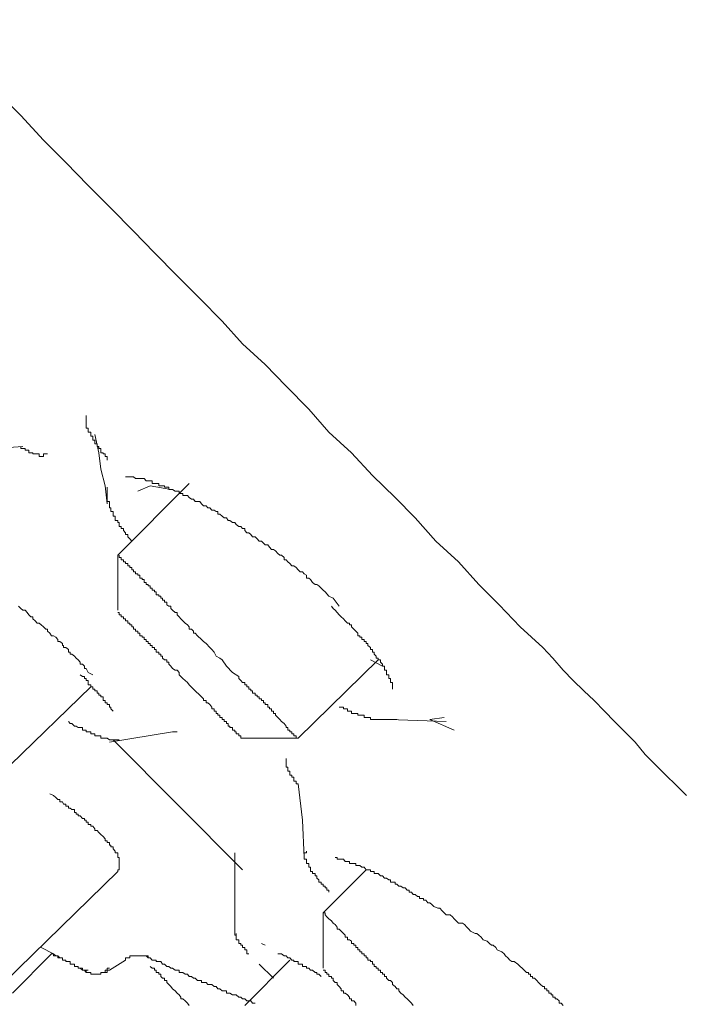
# Model space of a CAD drawing. Units: millimetres. Extents: x -13 to 3234, y -30 to 3012.
# Drawn here: x 1689 to 1727, y 2244 to 2301 of the extents above; entities that cross this region are included whole.
import ezdxf

# ---------------------------------------------------------------- set-up
doc = ezdxf.new("R2010")
doc.units = ezdxf.units.MM
doc.header["$MEASUREMENT"] = 0
doc.layers.add('__ 1', color=7, linetype='Continuous')
doc.layers.add('General Dimension', color=18, linetype='Continuous')

msp = doc.modelspace()

# ---------------------------------------------------------------- linework, layer by layer
at = {"layer": '__ 1', "color": 0, "lineweight": 9}
for points in [[(1726.781, 2256.389), (1726.188, 2256.981), (1725.613, 2257.556), (1725.02, 2258.149), (1724.428, 2258.742), (1723.853, 2259.442), (1723.278, 2260.035), (1722.685, 2260.628), (1722.11, 2261.203), (1721.518, 2261.814), (1720.925, 2262.37), (1720.332, 2262.963), (1719.757, 2263.538), (1719.164, 2264.239), (1718.59, 2264.831), (1717.296, 2266.017), (1716.111, 2267.274), (1714.943, 2268.442), (1713.776, 2269.735), (1712.5, 2270.903), (1711.315, 2272.232), (1710.165, 2273.4), (1708.872, 2274.657), (1707.686, 2275.95), (1706.393, 2277.118), (1705.243, 2278.429), (1703.95, 2279.741), (1702.764, 2280.98), (1701.471, 2282.166), (1700.303, 2283.459), (1699.028, 2284.752), (1697.735, 2286.046), (1696.441, 2287.357), (1695.256, 2288.596), (1693.962, 2289.908), (1692.669, 2291.183), (1691.394, 2292.512), (1690.118, 2293.77), (1688.825, 2295.189), (1687.55, 2296.464)], [(1692.561, 2278.07), (1692.561, 2277.944), (1692.561, 2277.836), (1692.561, 2277.711), (1692.561, 2277.603), (1692.561, 2277.477), (1692.561, 2277.351), (1692.669, 2277.351), (1692.669, 2277.244), (1692.669, 2277.118), (1692.813, 2277.118), (1692.813, 2276.992), (1692.813, 2276.902), (1692.939, 2276.902), (1692.939, 2276.777), (1692.939, 2276.669), (1693.046, 2276.669), (1693.046, 2276.561), (1693.046, 2276.453), (1693.172, 2276.453), (1693.172, 2276.31), (1693.28, 2276.31), (1693.28, 2276.184), (1693.388, 2276.184), (1693.388, 2276.094), (1693.388, 2275.95), (1693.513, 2275.95), (1693.513, 2275.879), (1693.639, 2275.879), (1693.639, 2275.735), (1693.747, 2275.735), (1693.747, 2275.591), (1693.747, 2275.519)], [(1693.747, 2273.04), (1693.639, 2274.064), (1693.388, 2275.016), (1693.28, 2275.95), (1693.046, 2276.992)], [(1688.933, 2276.31), (1687.316, 2276.184), (1685.771, 2276.094)], [(1688.825, 2276.31), (1688.825, 2276.184), (1688.933, 2276.184), (1689.076, 2276.184), (1689.076, 2276.094), (1689.184, 2276.094), (1689.292, 2276.094), (1689.292, 2275.95), (1689.4, 2275.95), (1689.508, 2275.95), (1689.508, 2275.879), (1689.651, 2275.879), (1689.759, 2275.879), (1689.867, 2275.879), (1689.867, 2275.735), (1689.993, 2275.735), (1690.118, 2275.735), (1690.118, 2275.879), (1690.244, 2275.879), (1690.352, 2275.879)], [(1694.789, 2274.567), (1694.932, 2274.567), (1695.04, 2274.567), (1695.148, 2274.567), (1695.256, 2274.567), (1695.364, 2274.477), (1695.507, 2274.477), (1695.615, 2274.477), (1695.741, 2274.477), (1695.866, 2274.477), (1695.974, 2274.352), (1696.082, 2274.352), (1696.208, 2274.352), (1696.316, 2274.352), (1696.316, 2274.19), (1696.441, 2274.19), (1696.549, 2274.19), (1696.693, 2274.19), (1696.693, 2274.064), (1696.801, 2274.064), (1696.908, 2274.064), (1697.016, 2274.064), (1697.016, 2273.992), (1697.16, 2273.992), (1697.268, 2273.992), (1697.268, 2273.849), (1697.375, 2273.849), (1697.483, 2273.849), (1697.627, 2273.759), (1697.735, 2273.759), (1697.86, 2273.759), (1697.86, 2273.633), (1697.95, 2273.633), (1698.058, 2273.633), (1698.058, 2273.507), (1698.202, 2273.507), (1698.327, 2273.507), (1698.435, 2273.4), (1698.561, 2273.292), (1698.669, 2273.292), (1698.776, 2273.166), (1698.902, 2273.166), (1699.028, 2273.166), (1699.136, 2273.04), (1699.244, 2272.915), (1699.387, 2272.915), (1699.495, 2272.807), (1699.603, 2272.807), (1699.711, 2272.681), (1699.854, 2272.681), (1699.962, 2272.591), (1700.07, 2272.591), (1700.07, 2272.448), (1700.178, 2272.448), (1700.303, 2272.322), (1700.429, 2272.232), (1700.555, 2272.232), (1700.645, 2272.088), (1700.752, 2272.088), (1700.896, 2271.963), (1701.022, 2271.963), (1701.112, 2271.855), (1701.255, 2271.747), (1701.363, 2271.747), (1701.471, 2271.621), (1701.597, 2271.621), (1701.597, 2271.514), (1701.722, 2271.388), (1701.83, 2271.388), (1701.938, 2271.28), (1702.046, 2271.154), (1702.189, 2271.154), (1702.297, 2271.046), (1702.423, 2270.903), (1702.549, 2270.903), (1702.657, 2270.795), (1702.764, 2270.705), (1702.908, 2270.705), (1703.016, 2270.561), (1703.124, 2270.436), (1703.231, 2270.436), (1703.357, 2270.346), (1703.483, 2270.202), (1703.591, 2270.112), (1703.698, 2270.112), (1703.842, 2269.969), (1703.842, 2269.843), (1703.95, 2269.843), (1704.058, 2269.735), (1704.165, 2269.627), (1704.273, 2269.502), (1704.399, 2269.502), (1704.525, 2269.394), (1704.65, 2269.268), (1704.758, 2269.16), (1704.884, 2269.16), (1704.992, 2269.035), (1705.117, 2268.963), (1705.117, 2268.801), (1705.243, 2268.801), (1705.351, 2268.711), (1705.459, 2268.55), (1705.602, 2268.442), (1705.71, 2268.442), (1705.818, 2268.352), (1706.069, 2268.119), (1706.177, 2268.011), (1706.393, 2267.759), (1706.644, 2267.651), (1706.986, 2267.202)], [(1695.148, 2270.903), (1695.04, 2271.046), (1694.932, 2271.154), (1694.932, 2271.28), (1694.789, 2271.28), (1694.789, 2271.388), (1694.681, 2271.514), (1694.681, 2271.621), (1694.555, 2271.621), (1694.555, 2271.747), (1694.429, 2271.747), (1694.429, 2271.855), (1694.429, 2271.963), (1694.358, 2271.963), (1694.358, 2272.088), (1694.214, 2272.088), (1694.214, 2272.232), (1694.214, 2272.322), (1694.088, 2272.322), (1694.088, 2272.448), (1694.088, 2272.591), (1693.962, 2272.591), (1693.962, 2272.681), (1693.962, 2272.807), (1693.891, 2272.807), (1693.891, 2272.915), (1693.891, 2273.04), (1693.891, 2273.166), (1693.747, 2273.166), (1693.747, 2273.292), (1693.747, 2273.4), (1693.747, 2273.507), (1693.747, 2273.633), (1693.747, 2273.759), (1693.747, 2273.849), (1693.747, 2273.992)], [(1694.358, 2270.112), (1698.435, 2274.19)], [(1696.208, 2274.064), (1695.507, 2273.759)], [(1697.375, 2273.849), (1696.208, 2274.064)], [(1694.358, 2266.969), (1694.358, 2270.112)], [(1694.429, 2270.112), (1694.429, 2269.969), (1694.555, 2269.969), (1694.555, 2269.843), (1694.681, 2269.843), (1694.681, 2269.735), (1694.789, 2269.735), (1694.789, 2269.627), (1694.932, 2269.627), (1694.932, 2269.502), (1695.04, 2269.502), (1695.04, 2269.394), (1695.148, 2269.394), (1695.148, 2269.268), (1695.256, 2269.268), (1695.256, 2269.16), (1695.364, 2269.16), (1695.364, 2269.035), (1695.507, 2269.035), (1695.507, 2268.963), (1695.615, 2268.963), (1695.615, 2268.801), (1695.741, 2268.801), (1695.741, 2268.711), (1695.866, 2268.711), (1695.866, 2268.55), (1695.974, 2268.55), (1695.974, 2268.442), (1696.082, 2268.442), (1696.082, 2268.352), (1696.208, 2268.352), (1696.208, 2268.226), (1696.316, 2268.226), (1696.316, 2268.119), (1696.441, 2268.119), (1696.441, 2268.011), (1696.549, 2268.011), (1696.549, 2267.849), (1696.693, 2267.849), (1696.693, 2267.759), (1696.801, 2267.759), (1696.801, 2267.651), (1696.908, 2267.651), (1696.908, 2267.544), (1697.016, 2267.544), (1697.016, 2267.418), (1697.16, 2267.418), (1697.16, 2267.274), (1697.268, 2267.202), (1697.375, 2267.202), (1697.375, 2267.059), (1697.483, 2266.969), (1697.627, 2266.843), (1697.735, 2266.843), (1697.735, 2266.699), (1697.86, 2266.592), (1697.95, 2266.466), (1698.058, 2266.358), (1698.202, 2266.232), (1698.327, 2266.125), (1698.435, 2266.017), (1698.435, 2265.891), (1698.561, 2265.891), (1698.669, 2265.765), (1698.669, 2265.658), (1698.776, 2265.658), (1698.902, 2265.514), (1699.136, 2265.298), (1699.244, 2265.173), (1699.387, 2265.065), (1699.603, 2264.831), (1699.711, 2264.724), (1699.854, 2264.58), (1699.962, 2264.346), (1700.178, 2264.239), (1700.303, 2264.131), (1700.555, 2263.771), (1700.896, 2263.412), (1701.255, 2263.179)], [(1688.699, 2267.202), (1688.825, 2267.059), (1688.933, 2266.969), (1689.076, 2266.969), (1689.184, 2266.843), (1689.292, 2266.699), (1689.4, 2266.592), (1689.508, 2266.592), (1689.508, 2266.466), (1689.651, 2266.358), (1689.759, 2266.232), (1689.867, 2266.232), (1689.993, 2266.125), (1690.118, 2266.017), (1690.244, 2265.891), (1690.352, 2265.891), (1690.352, 2265.765), (1690.478, 2265.658), (1690.585, 2265.514), (1690.693, 2265.514), (1690.819, 2265.424), (1690.945, 2265.298), (1690.945, 2265.173), (1691.052, 2265.173), (1691.196, 2265.065), (1691.196, 2264.957), (1691.268, 2264.957), (1691.268, 2264.831), (1691.394, 2264.831), (1691.537, 2264.724), (1691.537, 2264.58), (1691.645, 2264.58), (1691.645, 2264.454), (1691.735, 2264.454), (1691.879, 2264.346), (1691.986, 2264.239), (1692.094, 2264.131), (1692.202, 2264.005), (1692.202, 2263.897), (1692.346, 2263.897), (1692.454, 2263.771), (1692.454, 2263.646), (1692.561, 2263.646), (1692.669, 2263.412), (1692.939, 2263.286)], [(1694.358, 2266.843), (1694.429, 2266.843), (1694.429, 2266.699), (1694.555, 2266.699), (1694.555, 2266.592), (1694.681, 2266.592), (1694.681, 2266.466), (1694.789, 2266.466), (1694.789, 2266.358), (1694.932, 2266.358), (1694.932, 2266.232), (1695.04, 2266.232), (1695.04, 2266.125), (1695.148, 2266.125), (1695.148, 2266.017), (1695.256, 2266.017), (1695.256, 2265.891), (1695.364, 2265.891), (1695.364, 2265.765), (1695.507, 2265.765), (1695.507, 2265.658), (1695.615, 2265.658), (1695.615, 2265.514), (1695.741, 2265.514), (1695.741, 2265.424), (1695.866, 2265.424), (1695.866, 2265.298), (1695.974, 2265.298), (1695.974, 2265.173), (1696.082, 2265.173), (1696.082, 2265.065), (1696.208, 2265.065), (1696.208, 2264.957), (1696.316, 2264.957), (1696.316, 2264.831), (1696.441, 2264.831), (1696.441, 2264.724), (1696.549, 2264.724), (1696.549, 2264.58), (1696.693, 2264.58), (1696.693, 2264.454), (1696.801, 2264.454), (1696.801, 2264.346), (1696.908, 2264.346), (1696.908, 2264.239), (1697.016, 2264.131), (1697.16, 2264.131), (1697.16, 2264.005), (1697.268, 2264.005), (1697.268, 2263.897), (1697.375, 2263.771), (1697.483, 2263.646), (1697.627, 2263.538), (1697.735, 2263.538), (1697.86, 2263.412), (1697.86, 2263.286), (1697.95, 2263.179), (1698.058, 2263.071), (1698.202, 2262.963), (1698.327, 2262.837), (1698.435, 2262.712), (1698.669, 2262.46), (1698.776, 2262.37), (1699.028, 2262.119)], [(1710.021, 2262.46), (1710.021, 2262.604), (1710.021, 2262.712), (1710.021, 2262.837), (1709.914, 2262.837), (1709.914, 2262.963), (1709.914, 2263.071), (1709.806, 2263.071), (1709.806, 2263.179), (1709.806, 2263.286), (1709.68, 2263.286), (1709.68, 2263.412), (1709.68, 2263.538), (1709.572, 2263.538), (1709.572, 2263.646), (1709.572, 2263.771), (1709.447, 2263.771), (1709.447, 2263.897), (1709.339, 2264.005), (1709.339, 2264.131), (1709.213, 2264.131), (1709.213, 2264.239), (1709.087, 2264.239), (1709.087, 2264.346), (1708.979, 2264.454), (1708.979, 2264.58), (1708.872, 2264.58), (1708.872, 2264.724), (1708.764, 2264.724), (1708.764, 2264.831), (1708.62, 2264.957), (1708.62, 2265.065), (1708.512, 2265.065), (1708.512, 2265.173), (1708.405, 2265.173), (1708.405, 2265.298), (1708.279, 2265.298), (1708.279, 2265.424), (1708.153, 2265.424), (1708.153, 2265.514), (1708.045, 2265.514), (1708.045, 2265.658), (1707.938, 2265.765), (1707.812, 2265.891), (1707.686, 2266.017), (1707.686, 2266.125), (1707.578, 2266.125), (1707.578, 2266.232), (1707.453, 2266.232), (1707.327, 2266.358), (1707.219, 2266.466), (1707.093, 2266.592), (1706.986, 2266.699), (1706.86, 2266.843), (1706.752, 2266.969), (1706.644, 2267.059), (1706.537, 2267.202)], [(1709.213, 2264.131), (1704.65, 2259.676)], [(1709.447, 2263.771), (1708.764, 2264.131)], [(1694.088, 2261.203), (1693.962, 2261.346), (1693.962, 2261.436), (1693.891, 2261.436), (1693.891, 2261.58), (1693.747, 2261.58), (1693.747, 2261.688), (1693.639, 2261.688), (1693.639, 2261.814), (1693.513, 2261.814), (1693.513, 2261.921), (1693.513, 2262.029), (1693.388, 2262.029), (1693.388, 2262.119), (1693.28, 2262.119), (1693.28, 2262.227), (1693.172, 2262.227), (1693.172, 2262.37), (1693.046, 2262.37), (1693.046, 2262.46), (1692.939, 2262.46), (1692.939, 2262.604), (1692.813, 2262.604), (1692.813, 2262.712), (1692.669, 2262.712), (1692.669, 2262.837), (1692.669, 2262.963), (1692.561, 2262.963), (1692.561, 2263.071), (1692.454, 2263.071), (1692.454, 2263.179), (1692.346, 2263.179), (1692.202, 2263.286)], [(1692.813, 2262.604), (1688.232, 2258.149)], [(1709.213, 2260.736), (1709.087, 2260.736), (1708.979, 2260.736), (1708.872, 2260.736), (1708.764, 2260.736), (1708.764, 2260.844), (1708.62, 2260.844), (1708.512, 2260.844), (1708.405, 2260.844), (1708.405, 2260.987), (1708.279, 2260.987), (1708.153, 2260.987), (1708.045, 2260.987), (1708.045, 2261.077), (1707.938, 2261.077), (1707.812, 2261.077), (1707.686, 2261.077), (1707.686, 2261.203), (1707.578, 2261.203), (1707.453, 2261.203), (1707.453, 2261.346), (1707.327, 2261.346), (1707.219, 2261.346), (1707.219, 2261.436), (1707.093, 2261.436), (1706.986, 2261.436)], [(1694.429, 2259.568), (1694.358, 2259.568), (1694.214, 2259.568), (1694.088, 2259.568), (1693.962, 2259.568), (1693.891, 2259.568), (1693.747, 2259.676), (1693.639, 2259.676), (1693.513, 2259.676), (1693.388, 2259.676), (1693.388, 2259.802), (1693.28, 2259.802), (1693.172, 2259.802), (1693.046, 2259.802), (1693.046, 2259.909), (1692.939, 2259.909), (1692.813, 2259.909), (1692.813, 2260.035), (1692.669, 2260.035), (1692.561, 2260.035), (1692.561, 2260.125), (1692.454, 2260.125), (1692.346, 2260.125), (1692.346, 2260.269), (1692.202, 2260.269), (1692.094, 2260.269), (1691.986, 2260.359), (1691.879, 2260.359), (1691.735, 2260.502), (1691.645, 2260.502), (1691.537, 2260.628)], [(1710.273, 2260.736), (1709.213, 2260.736)], [(1713.075, 2260.628), (1709.806, 2260.736)], [(1712.141, 2260.736), (1712.967, 2260.844)], [(1712.141, 2260.736), (1713.542, 2260.125)], [(1697.483, 2260.035), (1693.891, 2259.442)], [(1697.483, 2260.035), (1697.735, 2260.035)], [(1701.471, 2252.167), (1694.088, 2259.568)], [(1704.65, 2259.676), (1701.363, 2259.676)], [(1703.95, 2258.508), (1703.95, 2258.401), (1703.95, 2258.239), (1703.95, 2258.149), (1703.95, 2258.023), (1704.058, 2258.023), (1704.058, 2257.916), (1704.058, 2257.79), (1704.165, 2257.79), (1704.165, 2257.682), (1704.165, 2257.556), (1704.273, 2257.556), (1704.273, 2257.449), (1704.399, 2257.449), (1704.399, 2257.323), (1704.399, 2257.215), (1704.525, 2257.215), (1704.525, 2257.071), (1704.65, 2257.071)], [(1704.992, 2252.868), (1704.884, 2254.988), (1704.65, 2257.071)], [(1690.478, 2256.496), (1690.693, 2256.389), (1690.819, 2256.281), (1690.945, 2256.173), (1691.052, 2256.173), (1691.052, 2256.029), (1691.196, 2256.029), (1691.268, 2255.904), (1691.394, 2255.904), (1691.394, 2255.796), (1691.537, 2255.796), (1691.537, 2255.67), (1691.645, 2255.67), (1691.735, 2255.598), (1691.879, 2255.598), (1691.879, 2255.437), (1691.986, 2255.437), (1691.986, 2255.329), (1692.094, 2255.329), (1692.094, 2255.239), (1692.202, 2255.239), (1692.346, 2255.095), (1692.454, 2255.095), (1692.454, 2254.988), (1692.561, 2254.988), (1692.561, 2254.88), (1692.669, 2254.88), (1692.669, 2254.736), (1692.813, 2254.736), (1692.813, 2254.646), (1692.939, 2254.646), (1693.046, 2254.503), (1693.046, 2254.395), (1693.172, 2254.395), (1693.28, 2254.287), (1693.388, 2254.179), (1693.513, 2254.054), (1693.639, 2253.928), (1693.639, 2253.82), (1693.747, 2253.82), (1693.747, 2253.712), (1693.891, 2253.712), (1693.891, 2253.569), (1693.962, 2253.569), (1693.962, 2253.479), (1694.088, 2253.479), (1694.088, 2253.353), (1694.214, 2253.227), (1694.214, 2253.119), (1694.358, 2253.119), (1694.358, 2253.012), (1694.358, 2252.868), (1694.429, 2252.868), (1694.429, 2252.76), (1694.429, 2252.634), (1694.429, 2252.527), (1694.429, 2252.401), (1694.429, 2252.311), (1694.429, 2252.167), (1694.358, 2252.167), (1694.358, 2252.06)], [(1706.393, 2250.892), (1706.393, 2251), (1706.285, 2251), (1706.285, 2251.126), (1706.177, 2251.126), (1706.177, 2251.233), (1706.069, 2251.233), (1706.069, 2251.341), (1705.944, 2251.341), (1705.944, 2251.449), (1705.818, 2251.449), (1705.818, 2251.593), (1705.71, 2251.682), (1705.71, 2251.808), (1705.602, 2251.808), (1705.602, 2251.952), (1705.459, 2251.952), (1705.459, 2252.06), (1705.351, 2252.06), (1705.351, 2252.167), (1705.351, 2252.311), (1705.243, 2252.311), (1705.243, 2252.401), (1705.243, 2252.527), (1705.117, 2252.527), (1705.117, 2252.634), (1705.117, 2252.76), (1704.992, 2252.76), (1704.992, 2252.868), (1704.992, 2253.012), (1704.992, 2253.119), (1705.117, 2253.119), (1705.117, 2253.227)], [(1701.022, 2248.431), (1701.022, 2250.748), (1701.022, 2253.119)], [(1719.757, 2244.425), (1719.632, 2244.551), (1719.524, 2244.551), (1719.524, 2244.677), (1719.398, 2244.803), (1719.29, 2244.803), (1719.29, 2244.892), (1719.164, 2244.892), (1719.164, 2245.036), (1719.075, 2245.036), (1719.075, 2245.126), (1718.931, 2245.126), (1718.931, 2245.252), (1718.823, 2245.252), (1718.823, 2245.377), (1718.697, 2245.377), (1718.697, 2245.503), (1718.59, 2245.503), (1718.464, 2245.611), (1718.356, 2245.737), (1718.248, 2245.844), (1718.123, 2245.97), (1717.997, 2245.97), (1717.997, 2246.078), (1717.889, 2246.078), (1717.889, 2246.204), (1717.781, 2246.204), (1717.781, 2246.311), (1717.656, 2246.311), (1717.53, 2246.437), (1717.422, 2246.545), (1717.296, 2246.653), (1717.171, 2246.779), (1716.955, 2246.922), (1716.829, 2246.922), (1716.704, 2247.012), (1716.596, 2247.138), (1716.47, 2247.246), (1716.38, 2247.371), (1716.254, 2247.479), (1715.985, 2247.587), (1715.913, 2247.731), (1715.769, 2247.856), (1715.662, 2247.856), (1715.554, 2247.964), (1715.428, 2248.09), (1715.195, 2248.162), (1715.069, 2248.323), (1714.943, 2248.431), (1714.835, 2248.521), (1714.728, 2248.521), (1714.476, 2248.665), (1714.368, 2248.772), (1714.261, 2248.88), (1714.135, 2249.042), (1714.009, 2249.114), (1713.776, 2249.114), (1713.65, 2249.257), (1713.542, 2249.365), (1713.434, 2249.473), (1713.309, 2249.599), (1713.075, 2249.599), (1712.967, 2249.706), (1712.859, 2249.814), (1712.716, 2249.976), (1712.608, 2249.976), (1712.374, 2250.066), (1712.267, 2250.174), (1712.141, 2250.281), (1712.033, 2250.281), (1711.925, 2250.425), (1711.782, 2250.425), (1711.782, 2250.515), (1711.674, 2250.515), (1711.566, 2250.515), (1711.566, 2250.641), (1711.44, 2250.641), (1711.315, 2250.748), (1711.207, 2250.748), (1711.099, 2250.892), (1710.973, 2250.892), (1710.973, 2251), (1710.848, 2251), (1710.74, 2251.126), (1710.632, 2251.126), (1710.488, 2251.233), (1710.381, 2251.233), (1710.273, 2251.341), (1710.165, 2251.341), (1710.165, 2251.449), (1710.021, 2251.449), (1709.914, 2251.449), (1709.914, 2251.593), (1709.806, 2251.593), (1709.68, 2251.682), (1709.572, 2251.682), (1709.447, 2251.808), (1709.339, 2251.808), (1709.213, 2251.952), (1709.087, 2251.952), (1708.979, 2251.952), (1708.979, 2252.06), (1708.872, 2252.06), (1708.764, 2252.06), (1708.764, 2252.167), (1708.62, 2252.167), (1708.512, 2252.167), (1708.405, 2252.311), (1708.279, 2252.311), (1708.153, 2252.401), (1708.045, 2252.401), (1707.938, 2252.401), (1707.938, 2252.527), (1707.812, 2252.527), (1707.686, 2252.527), (1707.578, 2252.527), (1707.578, 2252.634), (1707.453, 2252.634), (1707.327, 2252.634), (1707.219, 2252.76), (1707.093, 2252.76), (1706.986, 2252.76), (1706.86, 2252.76), (1706.86, 2252.868), (1706.752, 2252.868)], [(1706.069, 2249.706), (1708.512, 2252.167)], [(1694.358, 2252.06), (1687.873, 2245.737)], [(1706.069, 2246.545), (1706.069, 2249.706)], [(1706.069, 2249.706), (1706.177, 2249.706), (1706.177, 2249.599), (1706.285, 2249.473), (1706.393, 2249.365), (1706.537, 2249.257), (1706.644, 2249.114), (1706.752, 2249.042), (1706.86, 2248.88), (1706.86, 2248.772), (1706.986, 2248.772), (1707.093, 2248.665), (1707.219, 2248.521), (1707.327, 2248.431), (1707.327, 2248.323), (1707.453, 2248.323), (1707.453, 2248.162), (1707.578, 2248.162), (1707.686, 2248.09), (1707.686, 2247.964), (1707.812, 2247.964), (1707.812, 2247.856), (1707.938, 2247.856), (1707.938, 2247.731), (1708.045, 2247.731), (1708.045, 2247.587), (1708.153, 2247.587), (1708.153, 2247.479), (1708.279, 2247.479), (1708.279, 2247.371), (1708.405, 2247.371), (1708.405, 2247.246), (1708.512, 2247.246), (1708.512, 2247.138), (1708.62, 2247.138), (1708.62, 2247.012), (1708.764, 2247.012), (1708.764, 2246.922), (1708.872, 2246.922), (1708.872, 2246.779), (1708.979, 2246.779), (1708.979, 2246.653), (1709.087, 2246.653), (1709.087, 2246.545), (1709.213, 2246.545), (1709.213, 2246.437), (1709.339, 2246.437), (1709.339, 2246.311), (1709.447, 2246.311), (1709.447, 2246.204), (1709.572, 2246.204), (1709.572, 2246.078), (1709.68, 2246.078), (1709.68, 2245.97), (1709.806, 2245.844), (1709.914, 2245.844), (1710.021, 2245.737), (1710.021, 2245.611), (1710.165, 2245.503), (1710.273, 2245.377), (1710.381, 2245.377), (1710.381, 2245.252), (1710.488, 2245.126), (1710.632, 2245.036), (1710.74, 2244.892), (1710.848, 2244.803), (1711.099, 2244.551), (1711.207, 2244.425)], [(1690.693, 2247.371), (1689.993, 2247.731)], [(1702.764, 2247.856), (1702.549, 2247.964)], [(1690.585, 2247.371), (1688.358, 2245.126)], [(1690.585, 2247.371), (1690.693, 2247.371), (1690.693, 2247.246), (1690.819, 2247.246), (1690.945, 2247.246), (1690.945, 2247.138), (1691.052, 2247.138), (1691.196, 2247.138), (1691.196, 2247.012), (1691.268, 2247.012), (1691.394, 2247.012), (1691.394, 2246.922), (1691.537, 2246.922), (1691.645, 2246.922), (1691.645, 2246.779), (1691.735, 2246.779), (1691.879, 2246.779), (1691.879, 2246.653), (1691.986, 2246.653), (1692.094, 2246.653), (1692.094, 2246.545), (1692.202, 2246.545), (1692.346, 2246.437)], [(1692.561, 2246.311), (1692.454, 2246.437), (1692.346, 2246.437), (1692.346, 2246.545), (1692.202, 2246.545), (1692.094, 2246.545), (1692.094, 2246.653), (1691.986, 2246.653), (1691.879, 2246.653), (1691.879, 2246.779), (1691.735, 2246.779), (1691.645, 2246.779), (1691.645, 2246.922), (1691.537, 2246.922), (1691.394, 2246.922), (1691.394, 2247.012), (1691.268, 2247.012), (1691.196, 2247.012), (1691.196, 2247.138), (1691.052, 2247.138), (1690.945, 2247.138), (1690.945, 2247.246), (1690.819, 2247.246), (1690.693, 2247.246), (1690.693, 2247.371), (1690.585, 2247.371)], [(1692.561, 2246.311), (1692.561, 2246.437), (1692.454, 2246.437), (1692.346, 2246.437), (1692.346, 2246.545), (1692.202, 2246.545), (1692.094, 2246.545), (1692.094, 2246.653), (1691.986, 2246.653), (1691.879, 2246.653), (1691.879, 2246.779), (1691.735, 2246.779), (1691.645, 2246.779), (1691.645, 2246.922), (1691.537, 2246.922), (1691.394, 2246.922), (1691.394, 2247.012), (1691.268, 2247.012), (1691.196, 2247.012), (1691.196, 2247.138), (1691.052, 2247.138), (1690.945, 2247.246), (1690.819, 2247.246), (1690.693, 2247.371)], [(1692.346, 2246.437), (1692.346, 2246.545), (1692.202, 2246.545), (1692.094, 2246.545), (1692.094, 2246.653), (1691.986, 2246.653), (1691.879, 2246.653), (1691.879, 2246.779), (1691.735, 2246.779), (1691.645, 2246.779), (1691.645, 2246.922), (1691.537, 2246.922), (1691.394, 2246.922), (1691.394, 2247.012), (1691.268, 2247.012), (1691.196, 2247.012), (1691.196, 2247.138), (1691.052, 2247.138), (1690.945, 2247.246), (1690.819, 2247.246), (1690.693, 2247.371)], [(1691.645, 2246.922), (1691.537, 2246.922), (1691.394, 2246.922), (1691.394, 2247.012), (1691.268, 2247.012)], [(1694.789, 2247.012), (1693.891, 2246.437)], [(1694.789, 2247.012), (1694.789, 2247.138), (1694.932, 2247.138), (1695.04, 2247.138), (1695.04, 2247.246), (1695.148, 2247.246), (1695.256, 2247.246), (1695.364, 2247.246), (1695.507, 2247.246), (1695.615, 2247.246), (1695.741, 2247.246), (1695.866, 2247.246), (1695.974, 2247.246), (1696.082, 2247.246), (1696.082, 2247.138)], [(1695.974, 2247.246), (1696.082, 2247.138), (1696.208, 2247.138), (1696.316, 2247.012), (1696.441, 2247.012), (1696.549, 2247.012), (1696.549, 2246.922), (1696.693, 2246.922), (1696.801, 2246.922), (1696.908, 2246.779), (1697.016, 2246.779), (1697.16, 2246.653), (1697.268, 2246.653), (1697.375, 2246.545), (1697.483, 2246.545), (1697.627, 2246.437), (1697.735, 2246.437), (1697.86, 2246.437), (1697.86, 2246.311), (1697.95, 2246.311), (1698.058, 2246.311), (1698.202, 2246.204), (1698.327, 2246.204), (1698.435, 2246.078), (1698.561, 2246.078), (1698.669, 2245.97), (1698.776, 2245.97), (1698.902, 2245.844), (1699.028, 2245.844), (1699.136, 2245.844), (1699.136, 2245.737), (1699.244, 2245.737), (1699.387, 2245.737), (1699.495, 2245.611), (1699.603, 2245.611), (1699.711, 2245.611), (1699.854, 2245.503), (1699.962, 2245.503), (1700.07, 2245.377), (1700.178, 2245.377), (1700.303, 2245.252), (1700.429, 2245.252), (1700.555, 2245.252), (1700.555, 2245.126), (1700.645, 2245.126), (1700.752, 2245.126), (1700.896, 2245.036), (1701.022, 2245.036), (1701.112, 2245.036), (1701.255, 2244.892), (1701.363, 2244.892), (1701.471, 2244.803), (1701.597, 2244.803), (1701.722, 2244.677), (1701.83, 2244.677), (1701.938, 2244.677), (1702.046, 2244.551), (1702.189, 2244.551)], [(1701.597, 2244.425), (1704.165, 2247.012)], [(1705.944, 2246.078), (1705.818, 2246.204), (1705.71, 2246.204), (1705.71, 2246.311), (1705.602, 2246.311), (1705.459, 2246.437), (1705.351, 2246.437), (1705.243, 2246.545), (1705.117, 2246.545), (1705.117, 2246.653), (1704.992, 2246.653), (1704.884, 2246.653), (1704.884, 2246.779), (1704.758, 2246.779), (1704.65, 2246.779), (1704.65, 2246.922), (1704.525, 2246.922), (1704.399, 2246.922), (1704.399, 2247.012), (1704.273, 2247.012), (1704.165, 2247.138), (1704.058, 2247.138), (1703.95, 2247.246), (1703.842, 2247.246), (1703.698, 2247.371), (1703.591, 2247.371), (1703.483, 2247.371)], [(1692.202, 2246.545), (1692.346, 2246.437), (1692.454, 2246.437)], [(1693.891, 2246.545), (1693.747, 2246.545), (1693.747, 2246.437), (1693.639, 2246.437), (1693.639, 2246.311), (1693.513, 2246.311), (1693.388, 2246.311), (1693.388, 2246.204), (1693.28, 2246.204), (1693.172, 2246.204), (1693.046, 2246.204), (1692.939, 2246.204)], [(1696.208, 2246.653), (1696.316, 2246.545), (1696.441, 2246.545), (1696.441, 2246.437), (1696.549, 2246.437), (1696.549, 2246.311), (1696.693, 2246.311), (1696.693, 2246.204), (1696.801, 2246.204), (1696.801, 2246.078), (1696.908, 2245.97), (1697.016, 2245.97), (1697.016, 2245.844), (1697.16, 2245.844), (1697.16, 2245.737), (1697.268, 2245.611), (1697.375, 2245.503), (1697.483, 2245.377), (1697.627, 2245.252), (1697.735, 2245.126), (1697.86, 2245.036), (1697.95, 2244.892), (1697.95, 2244.803), (1698.058, 2244.803), (1698.202, 2244.677), (1698.327, 2244.551), (1698.435, 2244.425)], [(1703.231, 2245.97), (1702.423, 2246.779)], [(1692.454, 2246.437), (1692.669, 2246.437)], [(1693.891, 2246.437), (1693.747, 2246.437), (1693.747, 2246.311), (1693.639, 2246.311), (1693.513, 2246.311), (1693.388, 2246.311), (1693.388, 2246.204), (1693.28, 2246.204), (1693.172, 2246.204), (1693.046, 2246.204), (1692.939, 2246.204), (1692.813, 2246.204), (1692.813, 2246.311), (1692.669, 2246.311), (1692.561, 2246.311)], [(1706.069, 2246.437), (1706.177, 2246.437), (1706.177, 2246.311), (1706.285, 2246.311), (1706.285, 2246.204), (1706.393, 2246.204), (1706.393, 2246.078), (1706.537, 2246.078), (1706.537, 2245.97), (1706.644, 2245.97), (1706.644, 2245.844), (1706.752, 2245.737), (1706.86, 2245.737), (1706.86, 2245.611), (1706.986, 2245.503), (1707.093, 2245.377), (1707.093, 2245.252), (1707.219, 2245.252), (1707.219, 2245.126), (1707.327, 2245.126), (1707.453, 2245.036), (1707.578, 2244.892), (1707.578, 2244.803), (1707.686, 2244.803), (1707.686, 2244.677), (1707.812, 2244.677), (1707.938, 2244.551), (1707.938, 2244.425)]]:
    msp.add_lwpolyline(points, dxfattribs=at)
for points, knots in [([(1701.255, 2263.179), (1701.255, 2263.179), (1701.255, 2263.071), (1701.255, 2263.071), (1701.255, 2263.071), (1701.363, 2262.963), (1701.363, 2262.963), (1701.363, 2262.963), (1701.471, 2262.837), (1701.471, 2262.837), (1701.471, 2262.837), (1701.597, 2262.837), (1701.597, 2262.837), (1701.597, 2262.837), (1701.597, 2262.712), (1701.597, 2262.712), (1701.597, 2262.712), (1701.722, 2262.712), (1701.722, 2262.712), (1701.722, 2262.712), (1701.722, 2262.604), (1701.722, 2262.604), (1701.722, 2262.604), (1701.83, 2262.604), (1701.83, 2262.604), (1701.83, 2262.604), (1701.83, 2262.46), (1701.83, 2262.46), (1701.83, 2262.46), (1701.938, 2262.46), (1701.938, 2262.46), (1701.938, 2262.46), (1701.938, 2262.37), (1701.938, 2262.37), (1701.938, 2262.37), (1702.046, 2262.37), (1702.046, 2262.37), (1702.046, 2262.37), (1702.046, 2262.227), (1702.046, 2262.227), (1702.046, 2262.227), (1702.189, 2262.227), (1702.189, 2262.227), (1702.189, 2262.227), (1702.189, 2262.119), (1702.189, 2262.119), (1702.189, 2262.119), (1702.297, 2262.119), (1702.297, 2262.119), (1702.297, 2262.119), (1702.297, 2262.029), (1702.297, 2262.029), (1702.297, 2262.029), (1702.423, 2262.029), (1702.423, 2262.029), (1702.423, 2262.029), (1702.423, 2261.921), (1702.423, 2261.921), (1702.423, 2261.921), (1702.549, 2261.921), (1702.549, 2261.921), (1702.549, 2261.921), (1702.549, 2261.814), (1702.549, 2261.814), (1702.549, 2261.814), (1702.657, 2261.814), (1702.657, 2261.814), (1702.657, 2261.814), (1702.657, 2261.688), (1702.657, 2261.688), (1702.657, 2261.688), (1702.764, 2261.688), (1702.764, 2261.688), (1702.764, 2261.688), (1702.764, 2261.58), (1702.764, 2261.58), (1702.764, 2261.58), (1702.908, 2261.58), (1702.908, 2261.58), (1702.908, 2261.58), (1702.908, 2261.436), (1702.908, 2261.436), (1702.908, 2261.436), (1703.016, 2261.436), (1703.016, 2261.436), (1703.016, 2261.436), (1703.016, 2261.346), (1703.016, 2261.346), (1703.016, 2261.346), (1703.124, 2261.346), (1703.124, 2261.346), (1703.124, 2261.346), (1703.124, 2261.203), (1703.124, 2261.203), (1703.124, 2261.203), (1703.231, 2261.203), (1703.231, 2261.203), (1703.231, 2261.203), (1703.231, 2261.077), (1703.231, 2261.077), (1703.231, 2261.077), (1703.357, 2261.077), (1703.357, 2261.077), (1703.357, 2261.077), (1703.357, 2260.987), (1703.357, 2260.987), (1703.357, 2260.987), (1703.483, 2260.844), (1703.483, 2260.844), (1703.483, 2260.844), (1703.591, 2260.736), (1703.591, 2260.736), (1703.591, 2260.736), (1703.698, 2260.628), (1703.698, 2260.628), (1703.698, 2260.628), (1703.842, 2260.502), (1703.842, 2260.502), (1703.842, 2260.502), (1703.95, 2260.359), (1703.95, 2260.359), (1703.95, 2260.359), (1703.95, 2260.269), (1703.95, 2260.269), (1703.95, 2260.269), (1704.058, 2260.269), (1704.058, 2260.269), (1704.058, 2260.269), (1704.058, 2260.125), (1704.058, 2260.125), (1704.058, 2260.125), (1704.165, 2260.125), (1704.165, 2260.125), (1704.165, 2260.125), (1704.165, 2260.035), (1704.165, 2260.035), (1704.165, 2260.035), (1704.273, 2260.035), (1704.273, 2260.035), (1704.273, 2260.035), (1704.273, 2259.909), (1704.273, 2259.909), (1704.273, 2259.909), (1704.399, 2259.909), (1704.399, 2259.909), (1704.399, 2259.909), (1704.399, 2259.802), (1704.399, 2259.802), (1704.399, 2259.802), (1704.525, 2259.802), (1704.525, 2259.802), (1704.525, 2259.802), (1704.525, 2259.676), (1704.525, 2259.676), (1704.525, 2259.676), (1704.65, 2259.676), (1704.65, 2259.676), (1704.65, 2259.676), (1704.525, 2259.676), (1704.525, 2259.676), (1704.525, 2259.676), (1704.525, 2259.802), (1704.525, 2259.802)], [0, 0, 0, 0, 1, 1, 1, 2, 2, 2, 3, 3, 3, 4, 4, 4, 5, 5, 5, 6, 6, 6, 7, 7, 7, 8, 8, 8, 9, 9, 9, 10, 10, 10, 11, 11, 11, 12, 12, 12, 13, 13, 13, 14, 14, 14, 15, 15, 15, 16, 16, 16, 17, 17, 17, 18, 18, 18, 19, 19, 19, 20, 20, 20, 21, 21, 21, 22, 22, 22, 23, 23, 23, 24, 24, 24, 25, 25, 25, 26, 26, 26, 27, 27, 27, 28, 28, 28, 29, 29, 29, 30, 30, 30, 31, 31, 31, 32, 32, 32, 33, 33, 33, 34, 34, 34, 35, 35, 35, 36, 36, 36, 37, 37, 37, 38, 38, 38, 39, 39, 39, 40, 40, 40, 41, 41, 41, 42, 42, 42, 43, 43, 43, 44, 44, 44, 45, 45, 45, 46, 46, 46, 47, 47, 47, 48, 48, 48, 49, 49, 49, 50, 50, 50, 51, 51, 51, 52, 52, 52, 53, 53, 53, 54, 54, 54, 54]), ([(1699.028, 2262.119), (1699.028, 2262.119), (1699.136, 2262.029), (1699.136, 2262.029), (1699.136, 2262.029), (1699.244, 2261.921), (1699.244, 2261.921), (1699.244, 2261.921), (1699.244, 2261.814), (1699.244, 2261.814), (1699.244, 2261.814), (1699.387, 2261.814), (1699.387, 2261.814), (1699.387, 2261.814), (1699.387, 2261.688), (1699.387, 2261.688), (1699.387, 2261.688), (1699.495, 2261.688), (1699.495, 2261.688), (1699.495, 2261.688), (1699.603, 2261.58), (1699.603, 2261.58), (1699.603, 2261.58), (1699.711, 2261.436), (1699.711, 2261.436), (1699.711, 2261.436), (1699.711, 2261.346), (1699.711, 2261.346), (1699.711, 2261.346), (1699.854, 2261.346), (1699.854, 2261.346), (1699.854, 2261.346), (1699.854, 2261.203), (1699.854, 2261.203), (1699.854, 2261.203), (1699.962, 2261.203), (1699.962, 2261.203), (1699.962, 2261.203), (1699.962, 2261.077), (1699.962, 2261.077), (1699.962, 2261.077), (1700.07, 2261.077), (1700.07, 2261.077), (1700.07, 2261.077), (1700.07, 2260.987), (1700.07, 2260.987), (1700.07, 2260.987), (1700.178, 2260.987), (1700.178, 2260.987), (1700.178, 2260.987), (1700.178, 2260.844), (1700.178, 2260.844), (1700.178, 2260.844), (1700.303, 2260.844), (1700.303, 2260.844), (1700.303, 2260.844), (1700.303, 2260.736), (1700.303, 2260.736), (1700.303, 2260.736), (1700.429, 2260.736), (1700.429, 2260.736), (1700.429, 2260.736), (1700.429, 2260.628), (1700.429, 2260.628), (1700.429, 2260.628), (1700.555, 2260.628), (1700.555, 2260.628), (1700.555, 2260.628), (1700.555, 2260.502), (1700.555, 2260.502), (1700.555, 2260.502), (1700.645, 2260.502), (1700.645, 2260.502), (1700.645, 2260.502), (1700.645, 2260.359), (1700.645, 2260.359), (1700.645, 2260.359), (1700.752, 2260.359), (1700.752, 2260.359), (1700.752, 2260.359), (1700.752, 2260.269), (1700.752, 2260.269), (1700.752, 2260.269), (1700.896, 2260.269), (1700.896, 2260.269), (1700.896, 2260.269), (1700.896, 2260.125), (1700.896, 2260.125), (1700.896, 2260.125), (1701.022, 2260.125), (1701.022, 2260.125), (1701.022, 2260.125), (1701.022, 2260.035), (1701.022, 2260.035), (1701.022, 2260.035), (1701.112, 2260.035), (1701.112, 2260.035), (1701.112, 2260.035), (1701.112, 2259.909), (1701.112, 2259.909), (1701.112, 2259.909), (1701.255, 2259.909), (1701.255, 2259.909), (1701.255, 2259.909), (1701.255, 2259.802), (1701.255, 2259.802), (1701.255, 2259.802), (1701.363, 2259.802), (1701.363, 2259.802), (1701.363, 2259.802), (1701.363, 2259.676), (1701.363, 2259.676), (1701.363, 2259.676), (1701.363, 2259.802), (1701.363, 2259.802)], [0, 0, 0, 0, 1, 1, 1, 2, 2, 2, 3, 3, 3, 4, 4, 4, 5, 5, 5, 6, 6, 6, 7, 7, 7, 8, 8, 8, 9, 9, 9, 10, 10, 10, 11, 11, 11, 12, 12, 12, 13, 13, 13, 14, 14, 14, 15, 15, 15, 16, 16, 16, 17, 17, 17, 18, 18, 18, 19, 19, 19, 20, 20, 20, 21, 21, 21, 22, 22, 22, 23, 23, 23, 24, 24, 24, 25, 25, 25, 26, 26, 26, 27, 27, 27, 28, 28, 28, 29, 29, 29, 30, 30, 30, 31, 31, 31, 32, 32, 32, 33, 33, 33, 34, 34, 34, 35, 35, 35, 36, 36, 36, 37, 37, 37, 38, 38, 38, 38]), ([(1701.83, 2247.371), (1701.83, 2247.371), (1701.722, 2247.371), (1701.722, 2247.371), (1701.722, 2247.371), (1701.722, 2247.479), (1701.722, 2247.479), (1701.722, 2247.479), (1701.722, 2247.587), (1701.722, 2247.587), (1701.722, 2247.587), (1701.597, 2247.587), (1701.597, 2247.587), (1701.597, 2247.587), (1701.597, 2247.731), (1701.597, 2247.731), (1701.597, 2247.731), (1701.471, 2247.731), (1701.471, 2247.731), (1701.471, 2247.731), (1701.471, 2247.856), (1701.471, 2247.856), (1701.471, 2247.856), (1701.363, 2247.856), (1701.363, 2247.856), (1701.363, 2247.856), (1701.363, 2247.964), (1701.363, 2247.964), (1701.363, 2247.964), (1701.255, 2247.964), (1701.255, 2247.964), (1701.255, 2247.964), (1701.255, 2248.09), (1701.255, 2248.09), (1701.255, 2248.09), (1701.255, 2248.162), (1701.255, 2248.162), (1701.255, 2248.162), (1701.112, 2248.162), (1701.112, 2248.162), (1701.112, 2248.162), (1701.112, 2248.323), (1701.112, 2248.323), (1701.112, 2248.323), (1701.112, 2248.431), (1701.112, 2248.431), (1701.112, 2248.431), (1701.022, 2248.431), (1701.022, 2248.431), (1701.022, 2248.431), (1701.112, 2248.431), (1701.112, 2248.431), (1701.112, 2248.431), (1701.112, 2248.521), (1701.112, 2248.521)], [0, 0, 0, 0, 1, 1, 1, 2, 2, 2, 3, 3, 3, 4, 4, 4, 5, 5, 5, 6, 6, 6, 7, 7, 7, 8, 8, 8, 9, 9, 9, 10, 10, 10, 11, 11, 11, 12, 12, 12, 13, 13, 13, 14, 14, 14, 15, 15, 15, 16, 16, 16, 17, 17, 17, 18, 18, 18, 18])]:
    msp.add_open_spline(points, degree=3, knots=knots, dxfattribs=at)
at = {"layer": 'General Dimension', "color": 0}
msp.add_open_spline([(0, 3000), (1600, 3000), (3200, 3000), (3200, 1500), (3200, 0), (1600, 0), (0, 0), (0, 1500), (0, 3000)], degree=2, knots=[0, 0, 0, 1, 1, 2, 2, 3, 3, 4, 4, 4], dxfattribs=at)

doc.saveas('drawing.dxf')
